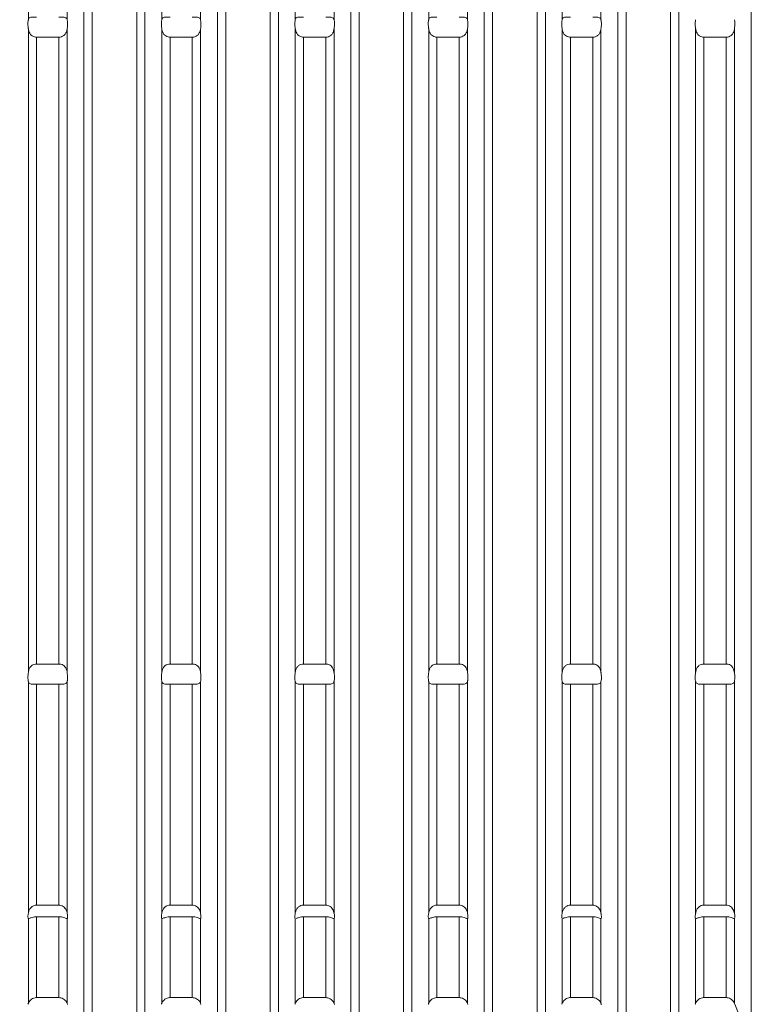
# Model space of a CAD drawing. Units: millimetres. Extents: x 238570 to 251931, y 20615 to 35344.
# Drawn here: x 244666 to 244995, y 32866 to 33309 of the extents above; entities that cross this region are included whole.
import ezdxf

# ---------------------------------------------------------------- set-up
doc = ezdxf.new("R2010")
doc.units = ezdxf.units.MM
doc.header["$PDSIZE"] = -1
doc.linetypes.add('HIDDEN', pattern=[1.905, 1.27, -0.635])
doc.styles.add('ROMANS8', font='romans.shx')
doc.dimstyles.new('ISO-25$0', dxfattribs={"dimtxt": 2.5, "dimasz": 2.5, "dimexe": 1.25, "dimexo": 0.625, "dimtad": 1, "dimtxsty": 'Standard', "dimcen": 2.5, "dimadec": 0, "dimazin": 0, "dimtfac": 1, "dimtmove": 0, "dimatfit": 3, "dimfxl": 1, "dimarcsym": 0})

# ---------------------------------------------------------------- blocks, each defined once
blk = doc.blocks.new('*D1')
at = {"color": 0, "linetype": 'HIDDEN', "lineweight": -2, "transparency": 16777216}
for p, q in [((241160.14, 31942.73), (241160.14, 35235.11)), ((241260.14, 35234.11), (243169.68, 35234.11)), ((245963.98, 35234.11), (244054.44, 35234.11)), ((246063.98, 33535.73), (246063.98, 35235.11))]:
    blk.add_line(p, q, dxfattribs=at)
at = {"color": 0, "linetype": 'HIDDEN', "transparency": 16777216}
for points in [[(241260.14, 35250.78), (241260.14, 35217.45), (241160.14, 35234.11)], [(245963.98, 35250.78), (245963.98, 35217.45), (246063.98, 35234.11)]]:
    blk.add_solid(points, dxfattribs=at)
at = {"layer": 'Defpoints', "color": 0, "linetype": 'HIDDEN', "transparency": 16777216}
for p in [(246063.98, 35234.11), (246063.98, 33534.73), (241160.14, 31941.73)]:
    blk.add_point(p, dxfattribs=at)
at = {"color": 7, "linetype": 'HIDDEN', "transparency": 16777216, "insert": (243612.06, 35234.11), "char_height": 160, "attachment_point": 5, "style": 'ROMANS8'}
blk.add_mtext('4,90m.', dxfattribs=at)

msp = doc.modelspace()

# ---------------------------------------------------------------- linework, layer by layer
at = {"color": 8, "linetype": 'Continuous', "lineweight": 15}
for p, q in [((244698.963, 33474.824), (244698.963, 32844.684)), ((244718.963, 33474.824), (244718.963, 32844.684)), ((244758.963, 33474.824), (244758.963, 32844.684)), ((244778.963, 33474.824), (244778.963, 32844.684)), ((244818.963, 33474.824), (244818.963, 32844.684)), ((244838.963, 33474.824), (244838.963, 32844.684)), ((244878.963, 33474.824), (244878.963, 32844.684)), ((244898.963, 33474.824), (244898.963, 32844.684)), ((244938.947, 33474.754), (244938.947, 32844.754)), ((244958.94, 33474.754), (244958.94, 32844.754)), ((244695.248, 33472.307), (244695.248, 32847.202)), ((244722.678, 33472.307), (244722.678, 32847.202)), ((244755.248, 33472.307), (244755.248, 32847.202)), ((244782.678, 33472.307), (244782.678, 32847.202)), ((244815.248, 33472.307), (244815.248, 32847.202)), ((244842.678, 33472.307), (244842.678, 32847.202)), ((244875.248, 33472.307), (244875.248, 32847.202)), ((244902.678, 33472.307), (244902.678, 32847.202)), ((244962.654, 33472.241), (244962.654, 32847.268)), ((244995.272, 33472.241), (244995.272, 32847.268))]:
    msp.add_line(p, q, dxfattribs=at)
at = {"color": 7, "linetype": 'Continuous', "lineweight": 15}
for p, q in [((244935.248, 33472.307), (244935.248, 32847.202)), ((244670.248, 33412.749), (244670.248, 33308.569)), ((244687.678, 33412.749), (244687.678, 33308.569)), ((244730.248, 33412.749), (244730.248, 33308.569)), ((244747.678, 33412.749), (244747.678, 33308.569)), ((244790.248, 33412.749), (244790.248, 33308.569)), ((244807.678, 33412.749), (244807.678, 33308.569)), ((244850.248, 33412.749), (244850.248, 33308.569)), ((244867.678, 33412.749), (244867.678, 33308.569)), ((244910.248, 33412.749), (244910.248, 33308.569)), ((244927.678, 33412.749), (244927.678, 33308.569)), ((244670.248, 33304.447), (244670.248, 33015.062)), ((244687.678, 33304.447), (244687.678, 33015.062)), ((244730.248, 33304.447), (244730.248, 33015.062)), ((244747.678, 33304.447), (244747.678, 33015.062)), ((244790.248, 33304.447), (244790.248, 33015.062)), ((244807.678, 33304.447), (244807.678, 33015.062)), ((244850.248, 33304.447), (244850.248, 33015.062)), ((244867.678, 33304.447), (244867.678, 33015.062)), ((244910.248, 33304.447), (244910.248, 33015.062)), ((244927.678, 33304.447), (244927.678, 33015.062)), ((244970.249, 33304.437), (244970.249, 33015.072)), ((244987.676, 33304.437), (244987.676, 33015.072)), ((244673.963, 33300.708), (244673.963, 33018.801)), ((244683.963, 33300.708), (244673.963, 33300.708)), ((244683.963, 33300.708), (244683.963, 33018.801)), ((244733.963, 33300.708), (244733.963, 33018.801)), ((244743.963, 33300.708), (244733.963, 33300.708)), ((244743.963, 33300.708), (244743.963, 33018.801)), ((244793.963, 33300.708), (244793.963, 33018.801)), ((244803.963, 33300.708), (244793.963, 33300.708)), ((244803.963, 33300.708), (244803.963, 33018.801)), ((244853.963, 33300.708), (244853.963, 33018.801)), ((244863.963, 33300.708), (244853.963, 33300.708)), ((244863.963, 33300.708), (244863.963, 33018.801)), ((244913.963, 33300.708), (244913.963, 33018.801)), ((244923.963, 33300.708), (244913.963, 33300.708)), ((244923.963, 33300.708), (244923.963, 33018.801)), ((244973.963, 33300.708), (244973.963, 33018.801)), ((244983.963, 33300.708), (244973.963, 33300.708)), ((244983.963, 33300.708), (244983.963, 33018.801)), ((244673.963, 33018.801), (244683.963, 33018.801)), ((244733.963, 33018.801), (244743.963, 33018.801)), ((244793.963, 33018.801), (244803.963, 33018.801)), ((244853.963, 33018.801), (244863.963, 33018.801)), ((244913.963, 33018.801), (244923.963, 33018.801)), ((244973.963, 33018.801), (244983.963, 33018.801)), ((244670.248, 33010.939), (244670.248, 32906.759)), ((244673.963, 33009.754), (244673.963, 32910.393)), ((244683.963, 33009.754), (244673.963, 33009.754)), ((244683.963, 33009.754), (244683.963, 32910.393)), ((244687.678, 33010.939), (244687.678, 32906.759)), ((244730.248, 33010.939), (244730.248, 32906.759)), ((244733.963, 33009.754), (244733.963, 32910.393)), ((244743.963, 33009.754), (244733.963, 33009.754)), ((244743.963, 33009.754), (244743.963, 32910.393)), ((244747.678, 33010.939), (244747.678, 32906.759)), ((244790.248, 33010.939), (244790.248, 32906.759)), ((244793.963, 33009.754), (244793.963, 32910.393)), ((244803.963, 33009.754), (244793.963, 33009.754)), ((244803.963, 33009.754), (244803.963, 32910.393)), ((244807.678, 33010.939), (244807.678, 32906.759)), ((244850.248, 33010.939), (244850.248, 32906.759)), ((244853.963, 33009.754), (244853.963, 32910.393)), ((244863.963, 33009.754), (244853.963, 33009.754)), ((244863.963, 33009.754), (244863.963, 32910.393)), ((244867.678, 33010.939), (244867.678, 32906.759)), ((244910.248, 33010.939), (244910.248, 32906.759)), ((244913.963, 33009.754), (244913.963, 32910.393)), ((244923.963, 33009.754), (244913.963, 33009.754)), ((244923.963, 33009.754), (244923.963, 32910.393)), ((244927.678, 33010.939), (244927.678, 32906.759)), ((244970.249, 33010.933), (244970.249, 32906.767)), ((244973.963, 33009.754), (244973.963, 32910.393)), ((244983.963, 33009.754), (244973.963, 33009.754)), ((244983.963, 33009.754), (244983.963, 32910.393)), ((244987.676, 33010.933), (244987.676, 32906.767)), ((244673.963, 32910.393), (244683.963, 32910.393)), ((244733.963, 32910.393), (244743.963, 32910.393)), ((244793.963, 32910.393), (244803.963, 32910.393)), ((244853.963, 32910.393), (244863.963, 32910.393)), ((244913.963, 32910.393), (244923.963, 32910.393)), ((244973.963, 32910.393), (244983.963, 32910.393)), ((244670.248, 32904.379), (244670.248, 32866.247)), ((244683.963, 32905.17), (244673.963, 32905.17)), ((244673.963, 32905.17), (244673.963, 32868.801)), ((244683.963, 32905.17), (244683.963, 32868.801)), ((244687.678, 32904.379), (244687.678, 32866.247)), ((244730.248, 32904.379), (244730.248, 32866.247)), ((244743.963, 32905.17), (244733.963, 32905.17)), ((244733.963, 32905.17), (244733.963, 32868.801)), ((244743.963, 32905.17), (244743.963, 32868.801)), ((244747.678, 32904.379), (244747.678, 32866.247)), ((244790.248, 32904.379), (244790.248, 32866.247)), ((244803.963, 32905.17), (244793.963, 32905.17)), ((244793.963, 32905.17), (244793.963, 32868.801)), ((244803.963, 32905.17), (244803.963, 32868.801)), ((244807.678, 32904.379), (244807.678, 32866.247)), ((244850.248, 32904.379), (244850.248, 32866.247)), ((244863.963, 32905.17), (244853.963, 32905.17)), ((244853.963, 32905.17), (244853.963, 32868.801)), ((244863.963, 32905.17), (244863.963, 32868.801)), ((244867.678, 32904.379), (244867.678, 32866.247)), ((244910.248, 32904.379), (244910.248, 32866.247)), ((244923.963, 32905.17), (244913.963, 32905.17)), ((244913.963, 32905.17), (244913.963, 32868.801)), ((244923.963, 32905.17), (244923.963, 32868.801)), ((244927.678, 32904.379), (244927.678, 32866.247)), ((244970.249, 32904.378), (244970.249, 32866.251)), ((244983.963, 32905.17), (244973.963, 32905.17)), ((244973.963, 32905.17), (244973.963, 32868.801)), ((244983.963, 32905.17), (244983.963, 32868.801)), ((244987.676, 32904.378), (244987.676, 32866.251)), ((244673.963, 32868.801), (244683.963, 32868.801)), ((244733.963, 32868.801), (244743.963, 32868.801)), ((244793.963, 32868.801), (244803.963, 32868.801)), ((244853.963, 32868.801), (244863.963, 32868.801)), ((244913.963, 32868.801), (244923.963, 32868.801)), ((244973.963, 32868.801), (244983.963, 32868.801)), ((244987.855, 32865.794), (244995.272, 32847.268))]:
    msp.add_line(p, q, dxfattribs=at)
for points, knots in [([(244670.248, 33304.447), (244670.236, 33304.528), (244670.126, 33305.25), (244670.019, 33306.572), (244670.086, 33307.848), (244670.211, 33308.406), (244670.248, 33308.569)], [0, 0, 0, 0, 0.050633, 0.4510784, 0.8389244, 1, 1, 1, 1]), ([(244670.248, 33308.569), (244670.255, 33308.595), (244670.34, 33308.911), (244670.58, 33309.355), (244671.258, 33309.671), (244672.203, 33309.754), (244673.167, 33309.754), (244673.757, 33309.754), (244673.963, 33309.754)], [0, 0, 0, 0, 0.0219235, 0.2766844, 0.4878612, 0.6997772, 0.89487, 1, 1, 1, 1]), ([(244683.963, 33309.754), (244684.264, 33309.754), (244684.949, 33309.755), (244685.935, 33309.746), (244686.775, 33309.637), (244687.346, 33309.328), (244687.58, 33308.918), (244687.663, 33308.621), (244687.678, 33308.569)], [0, 0, 0, 0, 0.1529557, 0.3484371, 0.5422516, 0.7380488, 0.9540801, 1, 1, 1, 1]), ([(244687.678, 33308.569), (244687.69, 33308.52), (244687.799, 33308.078), (244687.907, 33307.032), (244687.839, 33305.582), (244687.715, 33304.704), (244687.678, 33304.447)], [0, 0, 0, 0, 0.050633, 0.4510784, 0.8389244, 1, 1, 1, 1]), ([(244730.248, 33304.447), (244730.236, 33304.528), (244730.126, 33305.25), (244730.019, 33306.572), (244730.086, 33307.848), (244730.211, 33308.406), (244730.248, 33308.569)], [0, 0, 0, 0, 0.050633, 0.4510784, 0.8389244, 1, 1, 1, 1]), ([(244730.248, 33308.569), (244730.255, 33308.595), (244730.34, 33308.911), (244730.58, 33309.355), (244731.258, 33309.671), (244732.203, 33309.754), (244733.167, 33309.754), (244733.757, 33309.754), (244733.963, 33309.754)], [0, 0, 0, 0, 0.02192346, 0.2766844, 0.48786119, 0.69977723, 0.89487005, 1, 1, 1, 1]), ([(244743.963, 33309.754), (244744.264, 33309.754), (244744.949, 33309.755), (244745.935, 33309.746), (244746.775, 33309.637), (244747.346, 33309.328), (244747.58, 33308.918), (244747.663, 33308.621), (244747.678, 33308.569)], [0, 0, 0, 0, 0.1529557, 0.3484371, 0.5422516, 0.7380488, 0.9540801, 1, 1, 1, 1]), ([(244747.678, 33308.569), (244747.69, 33308.52), (244747.799, 33308.078), (244747.907, 33307.032), (244747.839, 33305.582), (244747.715, 33304.704), (244747.678, 33304.447)], [0, 0, 0, 0, 0.050633, 0.4510784, 0.8389244, 1, 1, 1, 1]), ([(244790.248, 33304.447), (244790.236, 33304.528), (244790.126, 33305.25), (244790.019, 33306.572), (244790.086, 33307.848), (244790.211, 33308.406), (244790.248, 33308.569)], [0, 0, 0, 0, 0.05063295, 0.4510784, 0.83892438, 1, 1, 1, 1]), ([(244790.248, 33308.569), (244790.255, 33308.595), (244790.34, 33308.911), (244790.58, 33309.355), (244791.258, 33309.671), (244792.203, 33309.754), (244793.167, 33309.754), (244793.757, 33309.754), (244793.963, 33309.754)], [0, 0, 0, 0, 0.0219235, 0.2766844, 0.4878612, 0.6997772, 0.89487, 1, 1, 1, 1]), ([(244803.963, 33309.754), (244804.264, 33309.754), (244804.949, 33309.755), (244805.935, 33309.746), (244806.775, 33309.637), (244807.346, 33309.328), (244807.58, 33308.918), (244807.663, 33308.621), (244807.678, 33308.569)], [0, 0, 0, 0, 0.1529557, 0.3484371, 0.5422516, 0.7380488, 0.9540801, 1, 1, 1, 1]), ([(244807.678, 33308.569), (244807.69, 33308.52), (244807.799, 33308.078), (244807.907, 33307.032), (244807.839, 33305.582), (244807.715, 33304.704), (244807.678, 33304.447)], [0, 0, 0, 0, 0.050633, 0.4510784, 0.8389244, 1, 1, 1, 1]), ([(244850.248, 33304.447), (244850.236, 33304.528), (244850.126, 33305.25), (244850.019, 33306.572), (244850.086, 33307.848), (244850.211, 33308.406), (244850.248, 33308.569)], [0, 0, 0, 0, 0.050633, 0.4510784, 0.8389244, 1, 1, 1, 1]), ([(244850.248, 33308.569), (244850.255, 33308.595), (244850.34, 33308.911), (244850.58, 33309.355), (244851.258, 33309.671), (244852.203, 33309.754), (244853.167, 33309.754), (244853.757, 33309.754), (244853.963, 33309.754)], [0, 0, 0, 0, 0.0219235, 0.2766844, 0.4878612, 0.6997772, 0.89487, 1, 1, 1, 1]), ([(244863.963, 33309.754), (244864.264, 33309.754), (244864.949, 33309.755), (244865.935, 33309.746), (244866.775, 33309.637), (244867.346, 33309.328), (244867.58, 33308.918), (244867.663, 33308.621), (244867.678, 33308.569)], [0, 0, 0, 0, 0.1529557, 0.3484371, 0.5422516, 0.7380488, 0.9540801, 1, 1, 1, 1]), ([(244867.678, 33308.569), (244867.69, 33308.52), (244867.799, 33308.078), (244867.907, 33307.032), (244867.839, 33305.582), (244867.715, 33304.704), (244867.678, 33304.447)], [0, 0, 0, 0, 0.050633, 0.4510784, 0.8389244, 1, 1, 1, 1]), ([(244910.248, 33304.447), (244910.235, 33304.528), (244910.126, 33305.25), (244910.019, 33306.572), (244910.086, 33307.848), (244910.211, 33308.406), (244910.248, 33308.569)], [0, 0, 0, 0, 0.0506308, 0.4510766, 0.838923, 1, 1, 1, 1]), ([(244910.248, 33308.569), (244910.255, 33308.595), (244910.34, 33308.911), (244910.58, 33309.355), (244911.258, 33309.671), (244912.203, 33309.754), (244913.167, 33309.754), (244913.756, 33309.754), (244913.963, 33309.754)], [0, 0, 0, 0, 0.0219235, 0.2766844, 0.4878612, 0.6997772, 0.89487, 1, 1, 1, 1]), ([(244923.963, 33309.754), (244924.264, 33309.754), (244924.949, 33309.755), (244925.935, 33309.746), (244926.775, 33309.637), (244927.346, 33309.328), (244927.58, 33308.918), (244927.663, 33308.621), (244927.678, 33308.569)], [0, 0, 0, 0, 0.1529557, 0.3484371, 0.5422516, 0.7380488, 0.9540801, 1, 1, 1, 1]), ([(244927.678, 33308.569), (244927.69, 33308.52), (244927.799, 33308.078), (244927.907, 33307.032), (244927.839, 33305.582), (244927.715, 33304.704), (244927.678, 33304.447)], [0, 0, 0, 0, 0.0506372, 0.451082, 0.8389271, 1, 1, 1, 1]), ([(244970.249, 33304.437), (244970.236, 33304.522), (244970.126, 33305.247), (244970.017, 33306.572), (244970.085, 33307.851), (244970.212, 33308.41), (244970.249, 33308.575)], [0, 0, 0, 0, 0.0528165, 0.4514221, 0.8373451, 1, 1, 1, 1]), ([(244987.676, 33308.575), (244987.686, 33308.536), (244987.795, 33308.105), (244987.907, 33307.08), (244987.844, 33305.614), (244987.716, 33304.716), (244987.676, 33304.437)], [0, 0, 0, 0, 0.0407409, 0.4400398, 0.8263259, 1, 1, 1, 1]), ([(244673.963, 33300.708), (244673.663, 33300.727), (244672.978, 33300.773), (244671.992, 33301.185), (244671.152, 33301.936), (244670.58, 33302.971), (244670.346, 33303.853), (244670.263, 33304.358), (244670.248, 33304.447)], [0, 0, 0, 0, 0.1526755, 0.3481582, 0.5419758, 0.7377597, 0.9537442, 1, 1, 1, 1]), ([(244687.678, 33304.447), (244687.671, 33304.404), (244687.585, 33303.87), (244687.345, 33302.923), (244686.667, 33301.787), (244685.721, 33301.058), (244684.757, 33300.744), (244684.169, 33300.717), (244683.963, 33300.708)], [0, 0, 0, 0, 0.0223996, 0.2770578, 0.4881885, 0.7000568, 0.8951384, 1, 1, 1, 1]), ([(244733.963, 33300.708), (244733.663, 33300.727), (244732.978, 33300.773), (244731.992, 33301.185), (244731.152, 33301.936), (244730.58, 33302.971), (244730.346, 33303.853), (244730.263, 33304.358), (244730.248, 33304.447)], [0, 0, 0, 0, 0.15267552, 0.34815823, 0.54197577, 0.73775972, 0.95374419, 1, 1, 1, 1]), ([(244747.678, 33304.447), (244747.671, 33304.404), (244747.585, 33303.87), (244747.345, 33302.923), (244746.667, 33301.787), (244745.721, 33301.058), (244744.757, 33300.744), (244744.169, 33300.717), (244743.963, 33300.708)], [0, 0, 0, 0, 0.0223996, 0.2770578, 0.4881885, 0.7000568, 0.8951384, 1, 1, 1, 1]), ([(244793.963, 33300.708), (244793.663, 33300.727), (244792.978, 33300.773), (244791.992, 33301.185), (244791.152, 33301.936), (244790.58, 33302.971), (244790.346, 33303.853), (244790.263, 33304.358), (244790.248, 33304.447)], [0, 0, 0, 0, 0.1526755, 0.3481582, 0.5419758, 0.7377597, 0.9537442, 1, 1, 1, 1]), ([(244807.678, 33304.447), (244807.671, 33304.404), (244807.585, 33303.87), (244807.345, 33302.923), (244806.667, 33301.787), (244805.721, 33301.058), (244804.757, 33300.744), (244804.169, 33300.717), (244803.963, 33300.708)], [0, 0, 0, 0, 0.0223996, 0.2770578, 0.4881885, 0.7000568, 0.8951384, 1, 1, 1, 1]), ([(244853.963, 33300.708), (244853.663, 33300.727), (244852.978, 33300.773), (244851.992, 33301.185), (244851.152, 33301.936), (244850.58, 33302.971), (244850.346, 33303.853), (244850.263, 33304.358), (244850.248, 33304.447)], [0, 0, 0, 0, 0.1526755, 0.3481582, 0.5419758, 0.7377597, 0.9537442, 1, 1, 1, 1]), ([(244867.678, 33304.447), (244867.671, 33304.404), (244867.585, 33303.87), (244867.345, 33302.923), (244866.667, 33301.787), (244865.721, 33301.058), (244864.757, 33300.744), (244864.169, 33300.717), (244863.963, 33300.708)], [0, 0, 0, 0, 0.02239955, 0.27705777, 0.48818846, 0.70005679, 0.89513838, 1, 1, 1, 1]), ([(244913.963, 33300.708), (244913.662, 33300.727), (244912.978, 33300.773), (244911.992, 33301.185), (244911.152, 33301.936), (244910.58, 33302.971), (244910.346, 33303.853), (244910.262, 33304.358), (244910.248, 33304.447)], [0, 0, 0, 0, 0.1526755, 0.3481582, 0.5419758, 0.7377597, 0.9537442, 1, 1, 1, 1]), ([(244927.678, 33304.447), (244927.671, 33304.404), (244927.585, 33303.87), (244927.344, 33302.923), (244926.667, 33301.787), (244925.721, 33301.058), (244924.757, 33300.744), (244924.169, 33300.717), (244923.963, 33300.708)], [0, 0, 0, 0, 0.0223996, 0.2770578, 0.4881885, 0.7000568, 0.8951384, 1, 1, 1, 1]), ([(244973.963, 33300.708), (244973.663, 33300.727), (244972.978, 33300.773), (244971.992, 33301.185), (244971.152, 33301.936), (244970.58, 33302.971), (244970.347, 33303.849), (244970.264, 33304.351), (244970.249, 33304.437)], [0, 0, 0, 0, 0.1529418, 0.3487651, 0.5429203, 0.7390453, 0.9554061, 1, 1, 1, 1]), ([(244987.676, 33304.437), (244987.67, 33304.397), (244987.584, 33303.867), (244987.344, 33302.922), (244986.666, 33301.787), (244985.72, 33301.057), (244984.757, 33300.744), (244984.169, 33300.717), (244983.963, 33300.708)], [0, 0, 0, 0, 0.0208166, 0.2758926, 0.4873797, 0.6996053, 0.8950242, 1, 1, 1, 1]), ([(244670.248, 33015.062), (244670.255, 33015.104), (244670.34, 33015.637), (244670.581, 33016.584), (244671.258, 33017.72), (244672.204, 33018.45), (244673.168, 33018.764), (244673.757, 33018.791), (244673.963, 33018.801)], [0, 0, 0, 0, 0.0220644, 0.276795, 0.4879581, 0.69986, 0.8949495, 1, 1, 1, 1]), ([(244683.963, 33018.801), (244684.264, 33018.781), (244684.949, 33018.736), (244685.935, 33018.322), (244686.775, 33017.572), (244687.346, 33016.536), (244687.58, 33015.655), (244687.663, 33015.15), (244687.678, 33015.062)], [0, 0, 0, 0, 0.1529557, 0.3484371, 0.5422516, 0.7380488, 0.9540801, 1, 1, 1, 1]), ([(244730.248, 33015.062), (244730.255, 33015.104), (244730.34, 33015.637), (244730.581, 33016.584), (244731.258, 33017.72), (244732.204, 33018.45), (244733.168, 33018.764), (244733.757, 33018.791), (244733.963, 33018.801)], [0, 0, 0, 0, 0.0220644, 0.276795, 0.4879581, 0.69986, 0.8949495, 1, 1, 1, 1]), ([(244743.963, 33018.801), (244744.264, 33018.781), (244744.949, 33018.736), (244745.935, 33018.322), (244746.775, 33017.572), (244747.346, 33016.536), (244747.58, 33015.655), (244747.663, 33015.15), (244747.678, 33015.062)], [0, 0, 0, 0, 0.1529557, 0.3484371, 0.5422516, 0.7380488, 0.9540801, 1, 1, 1, 1]), ([(244790.248, 33015.062), (244790.255, 33015.104), (244790.34, 33015.637), (244790.581, 33016.584), (244791.258, 33017.72), (244792.204, 33018.45), (244793.168, 33018.764), (244793.757, 33018.791), (244793.963, 33018.801)], [0, 0, 0, 0, 0.0220644, 0.276795, 0.4879581, 0.69986, 0.8949495, 1, 1, 1, 1]), ([(244803.963, 33018.801), (244804.264, 33018.781), (244804.949, 33018.736), (244805.935, 33018.322), (244806.775, 33017.572), (244807.346, 33016.536), (244807.58, 33015.655), (244807.663, 33015.15), (244807.678, 33015.062)], [0, 0, 0, 0, 0.1529557, 0.3484371, 0.5422516, 0.7380488, 0.9540801, 1, 1, 1, 1]), ([(244850.248, 33015.062), (244850.255, 33015.104), (244850.34, 33015.637), (244850.581, 33016.584), (244851.258, 33017.72), (244852.204, 33018.45), (244853.168, 33018.764), (244853.757, 33018.791), (244853.963, 33018.801)], [0, 0, 0, 0, 0.0220644, 0.276795, 0.4879581, 0.69986, 0.8949495, 1, 1, 1, 1]), ([(244863.963, 33018.801), (244864.264, 33018.781), (244864.949, 33018.736), (244865.935, 33018.322), (244866.775, 33017.572), (244867.346, 33016.536), (244867.58, 33015.655), (244867.663, 33015.15), (244867.678, 33015.062)], [0, 0, 0, 0, 0.1529557, 0.3484371, 0.5422516, 0.7380488, 0.9540801, 1, 1, 1, 1]), ([(244910.248, 33015.062), (244910.255, 33015.104), (244910.34, 33015.637), (244910.581, 33016.584), (244911.258, 33017.72), (244912.204, 33018.45), (244913.168, 33018.764), (244913.757, 33018.791), (244913.963, 33018.801)], [0, 0, 0, 0, 0.0220644, 0.276795, 0.4879581, 0.69986, 0.8949495, 1, 1, 1, 1]), ([(244923.963, 33018.801), (244924.264, 33018.781), (244924.949, 33018.736), (244925.935, 33018.322), (244926.775, 33017.572), (244927.346, 33016.536), (244927.58, 33015.655), (244927.663, 33015.15), (244927.678, 33015.062)], [0, 0, 0, 0, 0.1529557, 0.3484371, 0.5422516, 0.7380488, 0.9540801, 1, 1, 1, 1]), ([(244970.249, 33015.072), (244970.256, 33015.111), (244970.341, 33015.64), (244970.581, 33016.584), (244971.258, 33017.72), (244972.204, 33018.45), (244973.168, 33018.764), (244973.757, 33018.791), (244973.963, 33018.801)], [0, 0, 0, 0, 0.0203675, 0.2755404, 0.4870709, 0.6993415, 0.894771, 1, 1, 1, 1]), ([(244983.963, 33018.801), (244984.264, 33018.781), (244984.95, 33018.736), (244985.936, 33018.322), (244986.775, 33017.571), (244987.347, 33016.535), (244987.579, 33015.658), (244987.662, 33015.157), (244987.676, 33015.072)], [0, 0, 0, 0, 0.1532939, 0.3491154, 0.5432668, 0.7394085, 0.9558282, 1, 1, 1, 1]), ([(244670.248, 33010.939), (244670.236, 33010.989), (244670.126, 33011.43), (244670.019, 33012.477), (244670.086, 33013.927), (244670.211, 33014.804), (244670.248, 33015.062)], [0, 0, 0, 0, 0.050633, 0.4510784, 0.8389244, 1, 1, 1, 1]), ([(244687.678, 33015.062), (244687.69, 33014.981), (244687.799, 33014.259), (244687.907, 33012.937), (244687.839, 33011.66), (244687.715, 33011.103), (244687.678, 33010.939)], [0, 0, 0, 0, 0.050633, 0.4510784, 0.8389244, 1, 1, 1, 1]), ([(244730.248, 33010.939), (244730.236, 33010.989), (244730.126, 33011.43), (244730.019, 33012.477), (244730.086, 33013.927), (244730.211, 33014.804), (244730.248, 33015.062)], [0, 0, 0, 0, 0.050633, 0.4510784, 0.8389244, 1, 1, 1, 1]), ([(244747.678, 33015.062), (244747.69, 33014.981), (244747.799, 33014.259), (244747.907, 33012.937), (244747.839, 33011.66), (244747.715, 33011.103), (244747.678, 33010.939)], [0, 0, 0, 0, 0.050633, 0.4510784, 0.8389244, 1, 1, 1, 1]), ([(244790.248, 33010.939), (244790.236, 33010.989), (244790.126, 33011.43), (244790.019, 33012.477), (244790.086, 33013.927), (244790.211, 33014.804), (244790.248, 33015.062)], [0, 0, 0, 0, 0.050633, 0.4510784, 0.8389244, 1, 1, 1, 1]), ([(244807.678, 33015.062), (244807.69, 33014.981), (244807.799, 33014.259), (244807.907, 33012.937), (244807.839, 33011.66), (244807.715, 33011.103), (244807.678, 33010.939)], [0, 0, 0, 0, 0.050633, 0.4510784, 0.8389244, 1, 1, 1, 1]), ([(244850.248, 33010.939), (244850.236, 33010.989), (244850.126, 33011.43), (244850.019, 33012.477), (244850.086, 33013.927), (244850.211, 33014.804), (244850.248, 33015.062)], [0, 0, 0, 0, 0.050633, 0.4510784, 0.8389244, 1, 1, 1, 1]), ([(244867.678, 33015.062), (244867.69, 33014.981), (244867.799, 33014.259), (244867.907, 33012.937), (244867.839, 33011.66), (244867.715, 33011.103), (244867.678, 33010.939)], [0, 0, 0, 0, 0.050633, 0.4510784, 0.8389244, 1, 1, 1, 1]), ([(244910.248, 33010.939), (244910.235, 33010.989), (244910.126, 33011.43), (244910.019, 33012.477), (244910.086, 33013.927), (244910.211, 33014.804), (244910.248, 33015.062)], [0, 0, 0, 0, 0.0506308, 0.4510766, 0.838923, 1, 1, 1, 1]), ([(244927.678, 33015.062), (244927.69, 33014.981), (244927.799, 33014.259), (244927.907, 33012.937), (244927.839, 33011.66), (244927.715, 33011.103), (244927.678, 33010.939)], [0, 0, 0, 0, 0.0506372, 0.451082, 0.8389271, 1, 1, 1, 1]), ([(244970.249, 33010.933), (244970.236, 33010.985), (244970.126, 33011.428), (244970.017, 33012.477), (244970.085, 33013.93), (244970.212, 33014.811), (244970.249, 33015.072)], [0, 0, 0, 0, 0.0528165, 0.4514221, 0.8373451, 1, 1, 1, 1]), ([(244987.676, 33015.072), (244987.686, 33015.006), (244987.795, 33014.299), (244987.907, 33012.988), (244987.844, 33011.683), (244987.716, 33011.111), (244987.676, 33010.933)], [0, 0, 0, 0, 0.0407409, 0.4400398, 0.8263259, 1, 1, 1, 1]), ([(244673.963, 33009.754), (244673.662, 33009.754), (244672.977, 33009.753), (244671.991, 33009.762), (244671.152, 33009.871), (244670.58, 33010.18), (244670.346, 33010.59), (244670.263, 33010.887), (244670.248, 33010.939)], [0, 0, 0, 0, 0.1527585, 0.3482408, 0.5420574, 0.7378453, 0.9538436, 1, 1, 1, 1]), ([(244687.678, 33010.939), (244687.671, 33010.913), (244687.585, 33010.596), (244687.345, 33010.152), (244686.667, 33009.837), (244685.721, 33009.755), (244684.757, 33009.754), (244684.169, 33009.754), (244683.963, 33009.754)], [0, 0, 0, 0, 0.02239955, 0.27705777, 0.48818846, 0.70005679, 0.89513838, 1, 1, 1, 1]), ([(244733.963, 33009.754), (244733.662, 33009.754), (244732.977, 33009.753), (244731.991, 33009.762), (244731.152, 33009.871), (244730.58, 33010.18), (244730.346, 33010.59), (244730.263, 33010.887), (244730.248, 33010.939)], [0, 0, 0, 0, 0.1527585, 0.3482408, 0.5420574, 0.7378453, 0.9538436, 1, 1, 1, 1]), ([(244747.678, 33010.939), (244747.671, 33010.913), (244747.585, 33010.596), (244747.345, 33010.152), (244746.667, 33009.837), (244745.721, 33009.755), (244744.757, 33009.754), (244744.169, 33009.754), (244743.963, 33009.754)], [0, 0, 0, 0, 0.0223996, 0.2770578, 0.4881885, 0.7000568, 0.8951384, 1, 1, 1, 1]), ([(244793.963, 33009.754), (244793.662, 33009.754), (244792.977, 33009.753), (244791.991, 33009.762), (244791.152, 33009.871), (244790.58, 33010.18), (244790.346, 33010.59), (244790.263, 33010.887), (244790.248, 33010.939)], [0, 0, 0, 0, 0.1527585, 0.34824081, 0.54205744, 0.73784531, 0.95384364, 1, 1, 1, 1]), ([(244807.678, 33010.939), (244807.671, 33010.913), (244807.585, 33010.596), (244807.345, 33010.152), (244806.667, 33009.837), (244805.721, 33009.755), (244804.757, 33009.754), (244804.169, 33009.754), (244803.963, 33009.754)], [0, 0, 0, 0, 0.0223996, 0.2770578, 0.4881885, 0.7000568, 0.8951384, 1, 1, 1, 1]), ([(244853.963, 33009.754), (244853.662, 33009.754), (244852.977, 33009.753), (244851.991, 33009.762), (244851.152, 33009.871), (244850.58, 33010.18), (244850.346, 33010.59), (244850.263, 33010.887), (244850.248, 33010.939)], [0, 0, 0, 0, 0.1527585, 0.3482408, 0.5420574, 0.7378453, 0.9538436, 1, 1, 1, 1]), ([(244867.678, 33010.939), (244867.671, 33010.913), (244867.585, 33010.596), (244867.345, 33010.152), (244866.667, 33009.837), (244865.721, 33009.755), (244864.757, 33009.754), (244864.169, 33009.754), (244863.963, 33009.754)], [0, 0, 0, 0, 0.0223996, 0.2770578, 0.4881885, 0.7000568, 0.8951384, 1, 1, 1, 1]), ([(244913.963, 33009.754), (244913.662, 33009.754), (244912.977, 33009.753), (244911.991, 33009.762), (244911.152, 33009.871), (244910.58, 33010.18), (244910.346, 33010.59), (244910.262, 33010.887), (244910.248, 33010.939)], [0, 0, 0, 0, 0.1527585, 0.3482408, 0.5420574, 0.7378453, 0.9538436, 1, 1, 1, 1]), ([(244927.678, 33010.939), (244927.671, 33010.913), (244927.585, 33010.596), (244927.344, 33010.152), (244926.667, 33009.837), (244925.721, 33009.755), (244924.757, 33009.754), (244924.169, 33009.754), (244923.963, 33009.754)], [0, 0, 0, 0, 0.0223996, 0.2770578, 0.4881885, 0.7000568, 0.8951384, 1, 1, 1, 1]), ([(244973.963, 33009.754), (244973.662, 33009.754), (244972.977, 33009.753), (244971.991, 33009.762), (244971.152, 33009.871), (244970.58, 33010.18), (244970.347, 33010.588), (244970.264, 33010.883), (244970.249, 33010.933)], [0, 0, 0, 0, 0.1530295, 0.3488524, 0.5430066, 0.7391358, 0.9555113, 1, 1, 1, 1]), ([(244987.676, 33010.933), (244987.67, 33010.909), (244987.584, 33010.595), (244987.344, 33010.152), (244986.666, 33009.837), (244985.72, 33009.755), (244984.757, 33009.754), (244984.169, 33009.754), (244983.963, 33009.754)], [0, 0, 0, 0, 0.0208166, 0.2758926, 0.4873797, 0.6996053, 0.8950242, 1, 1, 1, 1]), ([(244670.248, 32906.759), (244670.255, 32906.797), (244670.342, 32907.232), (244670.585, 32908.073), (244671.264, 32909.2), (244672.211, 32909.992), (244673.173, 32910.351), (244673.759, 32910.382), (244673.963, 32910.393)], [0, 0, 0, 0, 0.0242629, 0.2785194, 0.4894702, 0.7011524, 0.8961904, 1, 1, 1, 1]), ([(244683.963, 32910.393), (244684.264, 32910.37), (244684.949, 32910.317), (244685.935, 32909.845), (244686.775, 32909.041), (244687.346, 32908.023), (244687.58, 32907.243), (244687.663, 32906.831), (244687.678, 32906.759)], [0, 0, 0, 0, 0.1529557, 0.3484371, 0.5422516, 0.7380488, 0.9540801, 1, 1, 1, 1]), ([(244730.248, 32906.759), (244730.255, 32906.797), (244730.342, 32907.232), (244730.585, 32908.073), (244731.264, 32909.2), (244732.211, 32909.992), (244733.173, 32910.351), (244733.759, 32910.382), (244733.963, 32910.393)], [0, 0, 0, 0, 0.0242629, 0.2785194, 0.4894702, 0.7011524, 0.8961904, 1, 1, 1, 1]), ([(244743.963, 32910.393), (244744.264, 32910.37), (244744.949, 32910.317), (244745.935, 32909.845), (244746.775, 32909.041), (244747.346, 32908.023), (244747.58, 32907.243), (244747.663, 32906.831), (244747.678, 32906.759)], [0, 0, 0, 0, 0.1529557, 0.3484371, 0.5422516, 0.7380488, 0.9540801, 1, 1, 1, 1]), ([(244790.248, 32906.759), (244790.255, 32906.797), (244790.342, 32907.232), (244790.585, 32908.073), (244791.264, 32909.2), (244792.211, 32909.992), (244793.173, 32910.351), (244793.759, 32910.382), (244793.963, 32910.393)], [0, 0, 0, 0, 0.0242629, 0.2785194, 0.4894702, 0.7011524, 0.8961904, 1, 1, 1, 1]), ([(244803.963, 32910.393), (244804.264, 32910.37), (244804.949, 32910.317), (244805.935, 32909.845), (244806.775, 32909.041), (244807.346, 32908.023), (244807.58, 32907.243), (244807.663, 32906.831), (244807.678, 32906.759)], [0, 0, 0, 0, 0.1529557, 0.3484371, 0.5422516, 0.7380488, 0.9540801, 1, 1, 1, 1]), ([(244850.248, 32906.759), (244850.255, 32906.797), (244850.342, 32907.232), (244850.585, 32908.073), (244851.264, 32909.2), (244852.211, 32909.992), (244853.173, 32910.351), (244853.759, 32910.382), (244853.963, 32910.393)], [0, 0, 0, 0, 0.02426285, 0.27851937, 0.4894702, 0.70115236, 0.8961904, 1, 1, 1, 1]), ([(244863.963, 32910.393), (244864.264, 32910.37), (244864.949, 32910.317), (244865.935, 32909.845), (244866.775, 32909.041), (244867.346, 32908.023), (244867.58, 32907.243), (244867.663, 32906.831), (244867.678, 32906.759)], [0, 0, 0, 0, 0.15295575, 0.34843711, 0.54225157, 0.73804878, 0.9540801, 1, 1, 1, 1]), ([(244910.248, 32906.759), (244910.255, 32906.797), (244910.342, 32907.232), (244910.585, 32908.073), (244911.264, 32909.2), (244912.211, 32909.992), (244913.173, 32910.351), (244913.759, 32910.382), (244913.963, 32910.393)], [0, 0, 0, 0, 0.0242629, 0.2785194, 0.4894702, 0.7011524, 0.8961904, 1, 1, 1, 1]), ([(244923.963, 32910.393), (244924.264, 32910.37), (244924.949, 32910.317), (244925.935, 32909.845), (244926.775, 32909.041), (244927.346, 32908.023), (244927.58, 32907.243), (244927.663, 32906.831), (244927.678, 32906.759)], [0, 0, 0, 0, 0.1529557, 0.3484371, 0.5422516, 0.7380488, 0.9540801, 1, 1, 1, 1]), ([(244970.249, 32906.767), (244970.256, 32906.803), (244970.343, 32907.236), (244970.585, 32908.073), (244971.264, 32909.2), (244972.211, 32909.993), (244973.173, 32910.351), (244973.759, 32910.382), (244973.963, 32910.393)], [0, 0, 0, 0, 0.0226915, 0.2773633, 0.4886695, 0.7007078, 0.8960829, 1, 1, 1, 1]), ([(244983.963, 32910.393), (244984.264, 32910.37), (244984.95, 32910.317), (244985.936, 32909.845), (244986.775, 32909.041), (244987.347, 32908.023), (244987.579, 32907.245), (244987.662, 32906.837), (244987.676, 32906.767)], [0, 0, 0, 0, 0.1532939, 0.3491154, 0.5432668, 0.7394085, 0.9558282, 1, 1, 1, 1]), ([(244670.248, 32904.379), (244670.236, 32904.39), (244670.126, 32904.483), (244670.019, 32904.927), (244670.086, 32905.865), (244670.211, 32906.556), (244670.248, 32906.759)], [0, 0, 0, 0, 0.050633, 0.4510784, 0.8389244, 1, 1, 1, 1]), ([(244670.414, 32904.368), (244670.368, 32904.358), (244670.296, 32904.342), (244670.261, 32904.369), (244670.248, 32904.379)], [0, 0, 0, 0, 0.6320027, 1, 1, 1, 1]), ([(244673.963, 32905.17), (244673.66, 32905.158), (244672.972, 32905.13), (244671.988, 32904.903), (244671.136, 32904.586), (244670.804, 32904.456), (244670.636, 32904.391)], [0, 0, 0, 0, 0.2084098, 0.4728595, 0.7350451, 1, 1, 1, 1]), ([(244687.678, 32904.379), (244687.671, 32904.374), (244687.585, 32904.316), (244687.345, 32904.35), (244686.667, 32904.643), (244685.721, 32904.968), (244684.757, 32905.148), (244684.169, 32905.164), (244683.963, 32905.17)], [0, 0, 0, 0, 0.0223996, 0.2770578, 0.4881885, 0.7000568, 0.8951384, 1, 1, 1, 1]), ([(244687.678, 32906.759), (244687.69, 32906.694), (244687.799, 32906.116), (244687.907, 32905.193), (244687.839, 32904.556), (244687.715, 32904.419), (244687.678, 32904.379)], [0, 0, 0, 0, 0.050633, 0.4510784, 0.8389244, 1, 1, 1, 1]), ([(244730.248, 32904.379), (244730.236, 32904.39), (244730.126, 32904.483), (244730.019, 32904.927), (244730.086, 32905.865), (244730.211, 32906.556), (244730.248, 32906.759)], [0, 0, 0, 0, 0.050633, 0.4510784, 0.8389244, 1, 1, 1, 1]), ([(244730.414, 32904.368), (244730.368, 32904.358), (244730.296, 32904.342), (244730.261, 32904.369), (244730.248, 32904.379)], [0, 0, 0, 0, 0.6320027, 1, 1, 1, 1]), ([(244733.963, 32905.17), (244733.66, 32905.158), (244732.972, 32905.13), (244731.988, 32904.903), (244731.136, 32904.586), (244730.804, 32904.456), (244730.636, 32904.391)], [0, 0, 0, 0, 0.2084098, 0.4728595, 0.7350451, 1, 1, 1, 1]), ([(244747.678, 32904.379), (244747.671, 32904.374), (244747.585, 32904.316), (244747.345, 32904.35), (244746.667, 32904.643), (244745.721, 32904.968), (244744.757, 32905.148), (244744.169, 32905.164), (244743.963, 32905.17)], [0, 0, 0, 0, 0.02239955, 0.27705777, 0.48818846, 0.70005679, 0.89513838, 1, 1, 1, 1]), ([(244747.678, 32906.759), (244747.69, 32906.694), (244747.799, 32906.116), (244747.907, 32905.193), (244747.839, 32904.556), (244747.715, 32904.419), (244747.678, 32904.379)], [0, 0, 0, 0, 0.050633, 0.4510784, 0.8389244, 1, 1, 1, 1]), ([(244790.248, 32904.379), (244790.236, 32904.39), (244790.126, 32904.483), (244790.019, 32904.927), (244790.086, 32905.865), (244790.211, 32906.556), (244790.248, 32906.759)], [0, 0, 0, 0, 0.050633, 0.4510784, 0.8389244, 1, 1, 1, 1]), ([(244790.414, 32904.368), (244790.368, 32904.358), (244790.296, 32904.342), (244790.261, 32904.369), (244790.248, 32904.379)], [0, 0, 0, 0, 0.63200267, 1, 1, 1, 1]), ([(244793.963, 32905.17), (244793.66, 32905.158), (244792.972, 32905.13), (244791.988, 32904.903), (244791.136, 32904.586), (244790.804, 32904.456), (244790.636, 32904.391)], [0, 0, 0, 0, 0.2084098, 0.4728595, 0.7350451, 1, 1, 1, 1]), ([(244807.678, 32904.379), (244807.671, 32904.374), (244807.585, 32904.316), (244807.345, 32904.35), (244806.667, 32904.643), (244805.721, 32904.968), (244804.757, 32905.148), (244804.169, 32905.164), (244803.963, 32905.17)], [0, 0, 0, 0, 0.0223996, 0.2770578, 0.4881885, 0.7000568, 0.8951384, 1, 1, 1, 1]), ([(244807.678, 32906.759), (244807.69, 32906.694), (244807.799, 32906.116), (244807.907, 32905.193), (244807.839, 32904.556), (244807.715, 32904.419), (244807.678, 32904.379)], [0, 0, 0, 0, 0.050633, 0.4510784, 0.8389244, 1, 1, 1, 1]), ([(244850.248, 32904.379), (244850.236, 32904.39), (244850.126, 32904.483), (244850.019, 32904.927), (244850.086, 32905.865), (244850.211, 32906.556), (244850.248, 32906.759)], [0, 0, 0, 0, 0.050633, 0.4510784, 0.8389244, 1, 1, 1, 1]), ([(244850.414, 32904.368), (244850.368, 32904.358), (244850.296, 32904.342), (244850.261, 32904.369), (244850.248, 32904.379)], [0, 0, 0, 0, 0.6320027, 1, 1, 1, 1]), ([(244853.963, 32905.17), (244853.66, 32905.158), (244852.972, 32905.13), (244851.988, 32904.903), (244851.136, 32904.586), (244850.804, 32904.456), (244850.636, 32904.391)], [0, 0, 0, 0, 0.2084098, 0.4728595, 0.7350451, 1, 1, 1, 1]), ([(244867.678, 32904.379), (244867.671, 32904.374), (244867.585, 32904.316), (244867.345, 32904.35), (244866.667, 32904.643), (244865.721, 32904.968), (244864.757, 32905.148), (244864.169, 32905.164), (244863.963, 32905.17)], [0, 0, 0, 0, 0.0223996, 0.2770578, 0.4881885, 0.7000568, 0.8951384, 1, 1, 1, 1]), ([(244867.678, 32906.759), (244867.69, 32906.694), (244867.799, 32906.116), (244867.907, 32905.193), (244867.839, 32904.556), (244867.715, 32904.419), (244867.678, 32904.379)], [0, 0, 0, 0, 0.050633, 0.4510784, 0.8389244, 1, 1, 1, 1]), ([(244910.248, 32904.379), (244910.235, 32904.39), (244910.126, 32904.483), (244910.019, 32904.927), (244910.086, 32905.865), (244910.211, 32906.556), (244910.248, 32906.759)], [0, 0, 0, 0, 0.0506309, 0.4510766, 0.838923, 1, 1, 1, 1]), ([(244910.414, 32904.368), (244910.368, 32904.358), (244910.296, 32904.342), (244910.261, 32904.369), (244910.248, 32904.379)], [0, 0, 0, 0, 0.6320027, 1, 1, 1, 1]), ([(244913.963, 32905.17), (244913.66, 32905.158), (244912.972, 32905.13), (244911.988, 32904.903), (244911.136, 32904.586), (244910.804, 32904.456), (244910.636, 32904.391)], [0, 0, 0, 0, 0.2084098, 0.4728595, 0.7350451, 1, 1, 1, 1]), ([(244927.678, 32904.379), (244927.671, 32904.374), (244927.585, 32904.316), (244927.344, 32904.35), (244926.667, 32904.643), (244925.721, 32904.968), (244924.757, 32905.148), (244924.169, 32905.164), (244923.963, 32905.17)], [0, 0, 0, 0, 0.0223996, 0.2770578, 0.4881885, 0.7000568, 0.8951384, 1, 1, 1, 1]), ([(244927.678, 32906.759), (244927.69, 32906.694), (244927.799, 32906.116), (244927.907, 32905.193), (244927.839, 32904.556), (244927.715, 32904.419), (244927.678, 32904.379)], [0, 0, 0, 0, 0.0506372, 0.451082, 0.8389271, 1, 1, 1, 1]), ([(244970.249, 32904.378), (244970.236, 32904.389), (244970.126, 32904.482), (244970.017, 32904.928), (244970.085, 32905.867), (244970.212, 32906.561), (244970.249, 32906.767)], [0, 0, 0, 0, 0.0528165, 0.4514221, 0.8373451, 1, 1, 1, 1]), ([(244970.414, 32904.368), (244970.368, 32904.358), (244970.297, 32904.342), (244970.262, 32904.368), (244970.249, 32904.378)], [0, 0, 0, 0, 0.6419717, 1, 1, 1, 1]), ([(244973.963, 32905.17), (244973.659, 32905.158), (244972.971, 32905.13), (244971.987, 32904.903), (244971.136, 32904.586), (244970.803, 32904.456), (244970.636, 32904.391)], [0, 0, 0, 0, 0.2084909, 0.4729119, 0.7350684, 1, 1, 1, 1]), ([(244987.676, 32904.378), (244987.67, 32904.374), (244987.584, 32904.316), (244987.344, 32904.35), (244986.666, 32904.643), (244985.72, 32904.968), (244984.757, 32905.148), (244984.169, 32905.164), (244983.963, 32905.17)], [0, 0, 0, 0, 0.0208166, 0.2758926, 0.4873797, 0.6996053, 0.8950242, 1, 1, 1, 1]), ([(244987.676, 32906.767), (244987.686, 32906.715), (244987.795, 32906.147), (244987.907, 32905.224), (244987.844, 32904.564), (244987.716, 32904.422), (244987.676, 32904.378)], [0, 0, 0, 0, 0.0407409, 0.4400398, 0.8263259, 1, 1, 1, 1]), ([(244670.248, 32866.247), (244670.346, 32866.474), (244670.527, 32866.893), (244671.183, 32867.734), (244672.111, 32868.404), (244673.102, 32868.755), (244673.725, 32868.788), (244673.963, 32868.801)], [0, 0, 0, 0, 0.2532831, 0.4676774, 0.6829174, 0.878772, 1, 1, 1, 1]), ([(244683.963, 32868.801), (244684.264, 32868.781), (244684.949, 32868.735), (244685.935, 32868.33), (244686.775, 32867.689), (244687.346, 32866.962), (244687.58, 32866.491), (244687.663, 32866.283), (244687.678, 32866.247)], [0, 0, 0, 0, 0.1529557, 0.3484371, 0.5422516, 0.7380488, 0.9540801, 1, 1, 1, 1]), ([(244730.248, 32866.247), (244730.346, 32866.474), (244730.527, 32866.893), (244731.183, 32867.734), (244732.111, 32868.404), (244733.102, 32868.755), (244733.725, 32868.788), (244733.963, 32868.801)], [0, 0, 0, 0, 0.2532831, 0.4676774, 0.6829174, 0.878772, 1, 1, 1, 1]), ([(244743.963, 32868.801), (244744.264, 32868.781), (244744.949, 32868.735), (244745.935, 32868.33), (244746.775, 32867.689), (244747.346, 32866.962), (244747.58, 32866.491), (244747.663, 32866.283), (244747.678, 32866.247)], [0, 0, 0, 0, 0.1529557, 0.3484371, 0.5422516, 0.7380488, 0.9540801, 1, 1, 1, 1]), ([(244790.248, 32866.247), (244790.346, 32866.474), (244790.527, 32866.893), (244791.183, 32867.734), (244792.111, 32868.404), (244793.102, 32868.755), (244793.725, 32868.788), (244793.963, 32868.801)], [0, 0, 0, 0, 0.2532831, 0.4676774, 0.6829174, 0.878772, 1, 1, 1, 1]), ([(244803.963, 32868.801), (244804.264, 32868.781), (244804.949, 32868.735), (244805.935, 32868.33), (244806.775, 32867.689), (244807.346, 32866.962), (244807.58, 32866.491), (244807.663, 32866.283), (244807.678, 32866.247)], [0, 0, 0, 0, 0.1529557, 0.3484371, 0.5422516, 0.7380488, 0.9540801, 1, 1, 1, 1]), ([(244850.248, 32866.247), (244850.346, 32866.474), (244850.527, 32866.893), (244851.183, 32867.734), (244852.111, 32868.404), (244853.102, 32868.755), (244853.725, 32868.788), (244853.963, 32868.801)], [0, 0, 0, 0, 0.2532831, 0.46767736, 0.68291741, 0.87877204, 1, 1, 1, 1]), ([(244863.963, 32868.801), (244864.264, 32868.781), (244864.949, 32868.735), (244865.935, 32868.33), (244866.775, 32867.689), (244867.346, 32866.962), (244867.58, 32866.491), (244867.663, 32866.283), (244867.678, 32866.247)], [0, 0, 0, 0, 0.1529557, 0.3484371, 0.5422516, 0.7380488, 0.9540801, 1, 1, 1, 1]), ([(244910.248, 32866.247), (244910.346, 32866.474), (244910.527, 32866.893), (244911.183, 32867.734), (244912.111, 32868.404), (244913.102, 32868.755), (244913.725, 32868.788), (244913.963, 32868.801)], [0, 0, 0, 0, 0.2532831, 0.4676774, 0.6829174, 0.878772, 1, 1, 1, 1]), ([(244923.963, 32868.801), (244924.264, 32868.781), (244924.949, 32868.735), (244925.935, 32868.33), (244926.775, 32867.689), (244927.346, 32866.962), (244927.58, 32866.491), (244927.663, 32866.283), (244927.678, 32866.247)], [0, 0, 0, 0, 0.1529557, 0.3484371, 0.5422516, 0.7380488, 0.9540801, 1, 1, 1, 1]), ([(244970.249, 32866.251), (244970.348, 32866.478), (244970.53, 32866.898), (244971.187, 32867.739), (244972.116, 32868.407), (244973.106, 32868.755), (244973.727, 32868.789), (244973.963, 32868.801)], [0, 0, 0, 0, 0.2533156, 0.4679055, 0.6833367, 0.8794835, 1, 1, 1, 1]), ([(244983.963, 32868.801), (244984.264, 32868.781), (244984.95, 32868.735), (244985.936, 32868.33), (244986.775, 32867.689), (244987.347, 32866.962), (244987.579, 32866.492), (244987.662, 32866.286), (244987.676, 32866.251)], [0, 0, 0, 0, 0.1532939, 0.3491154, 0.5432668, 0.7394085, 0.9558282, 1, 1, 1, 1]), ([(244670.069, 32865.788), (244670.079, 32865.813), (244670.093, 32865.85), (244670.21, 32866.15), (244670.248, 32866.247)], [0, 0, 0, 0, 0.6776148, 1, 1, 1, 1]), ([(244687.678, 32866.247), (244687.69, 32866.216), (244687.798, 32865.939), (244687.9, 32865.678), (244687.861, 32865.777), (244687.857, 32865.788)], [0, 0, 0, 0, 0.1011928, 0.9015017, 1, 1, 1, 1]), ([(244730.069, 32865.788), (244730.079, 32865.813), (244730.093, 32865.85), (244730.21, 32866.15), (244730.248, 32866.247)], [0, 0, 0, 0, 0.6776148, 1, 1, 1, 1]), ([(244747.678, 32866.247), (244747.69, 32866.216), (244747.798, 32865.939), (244747.9, 32865.678), (244747.861, 32865.777), (244747.857, 32865.788)], [0, 0, 0, 0, 0.1011928, 0.9015017, 1, 1, 1, 1]), ([(244790.069, 32865.788), (244790.079, 32865.813), (244790.093, 32865.85), (244790.21, 32866.15), (244790.248, 32866.247)], [0, 0, 0, 0, 0.6776148, 1, 1, 1, 1]), ([(244807.678, 32866.247), (244807.69, 32866.216), (244807.798, 32865.939), (244807.9, 32865.678), (244807.861, 32865.777), (244807.857, 32865.788)], [0, 0, 0, 0, 0.1011928, 0.9015017, 1, 1, 1, 1]), ([(244850.069, 32865.788), (244850.079, 32865.813), (244850.093, 32865.85), (244850.21, 32866.15), (244850.248, 32866.247)], [0, 0, 0, 0, 0.6776148, 1, 1, 1, 1]), ([(244867.678, 32866.247), (244867.69, 32866.216), (244867.798, 32865.939), (244867.9, 32865.678), (244867.861, 32865.777), (244867.857, 32865.788)], [0, 0, 0, 0, 0.1011928, 0.9015017, 1, 1, 1, 1]), ([(244910.069, 32865.788), (244910.079, 32865.813), (244910.093, 32865.85), (244910.21, 32866.15), (244910.248, 32866.247)], [0, 0, 0, 0, 0.6776121, 1, 1, 1, 1]), ([(244927.678, 32866.247), (244927.69, 32866.216), (244927.798, 32865.939), (244927.9, 32865.678), (244927.861, 32865.777), (244927.857, 32865.788)], [0, 0, 0, 0, 0.1012012, 0.9015089, 1, 1, 1, 1]), ([(244970.068, 32865.787), (244970.078, 32865.813), (244970.092, 32865.85), (244970.211, 32866.152), (244970.249, 32866.251)], [0, 0, 0, 0, 0.6744542, 1, 1, 1, 1]), ([(244987.676, 32866.251), (244987.686, 32866.225), (244987.794, 32865.951), (244987.899, 32865.684), (244987.861, 32865.781), (244987.856, 32865.794)], [0, 0, 0, 0, 0.081419, 0.8794009, 1, 1, 1, 1])]:
    msp.add_open_spline(points, degree=3, knots=knots, dxfattribs=at)

# ---------------------------------------------------------------- dimensions: what is measured, and where the dimension line sits
at = {"color": 7, "linetype": 'HIDDEN'}
dim = msp.add_linear_dim(base=(246063.983, 35234.112), p1=(241160.137, 31941.727), p2=(246063.983, 33534.726), dimstyle='ISO-25$0', override={"dimtxt": 160, "dimasz": 100, "dimexe": 1, "dimexo": 1, "dimgap": 50, "dimtad": 0, "dimtih": 1, "dimtoh": 1, "dimlfac": 0.001, "dimzin": 0, "dimpost": 'm.', "dimtxsty": 'ROMANS8', "dimclrt": 7, "dimadec": 2, "dimtzin": 0}, dxfattribs=at)
dim.commit()
dim.dimension.update_dxf_attribs({"geometry": '*D1', "text_midpoint": (243612.06, 35234.112)})

doc.saveas('drawing.dxf')
